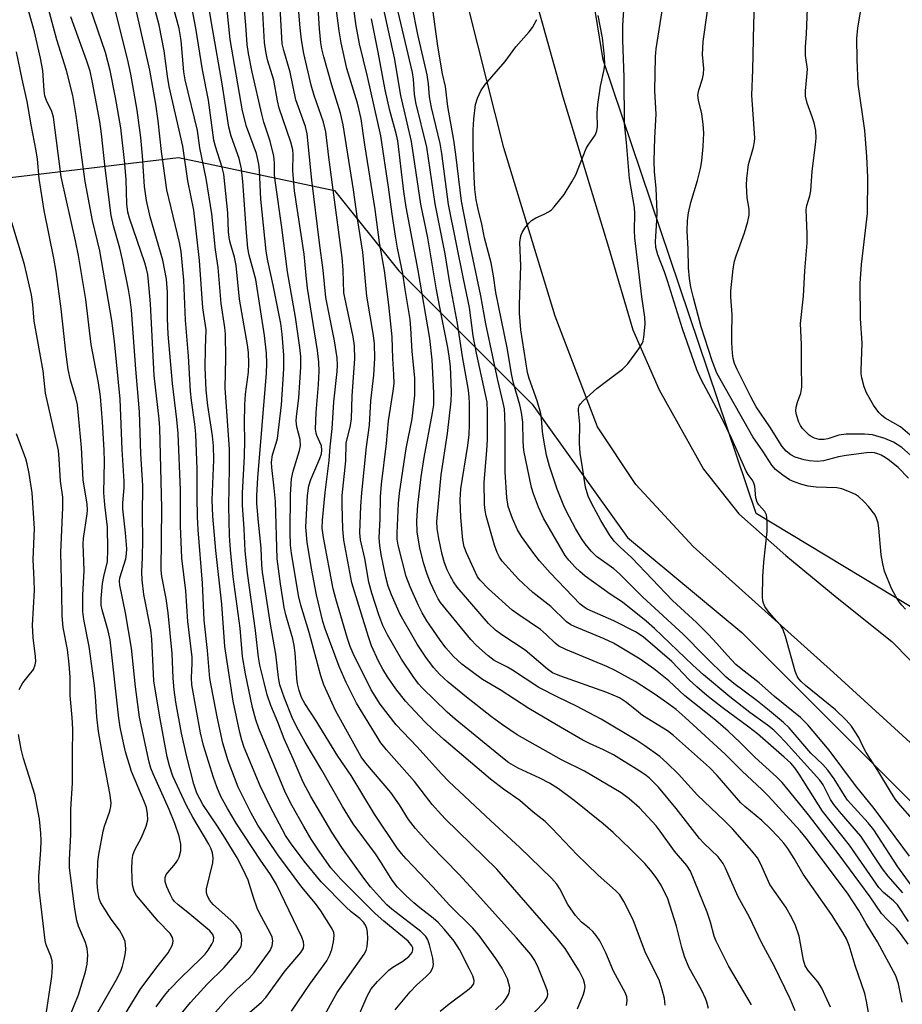
# Model space of a CAD drawing. Units: inches. Extents: x 1321760 to 1327760, y 497448 to 501448.
# Drawn here: x 1323216 to 1323409, y 498588 to 498804 of the extents above; entities that cross this region are included whole.
import ezdxf

# ---------------------------------------------------------------- set-up
doc = ezdxf.new("R2010")
doc.units = ezdxf.units.IN
doc.header["$MEASUREMENT"] = 0
for name, color, linetype in [('NTRL-Trees', 3, 'Continuous'), ('TRANS-Road', 130, 'Continuous'), ('Undefined', 1, 'Continuous')]:
    doc.layers.add(name, color=color, linetype=linetype)

msp = doc.modelspace()

# ---------------------------------------------------------------- linework, layer by layer
at = {"layer": 'NTRL-Trees'}
for points in [[(1323484.82, 498812.19), (1323450.09, 498690.61), (1323430.24, 498663.32), (1323376.89, 498695.57), (1323343.39, 498794.82), (1323329.75, 498879.19)], [(1323065.27, 498757.53), (1323119.58, 498731.97), (1323188.47, 498750.55), (1323210.62, 498768.71), (1323250.55, 498773.5), (1323284.67, 498766.27), (1323298.74, 498748.69), (1323327.9, 498719.52), (1323348.74, 498690.36), (1323373.74, 498669.52), (1323402.9, 498640.36), (1323427.9, 498615.36), (1323419.57, 498561.19), (1323411.24, 498532.02), (1323377.9, 498523.69), (1323348.74, 498523.69), (1323311.24, 498515.36), (1323286.24, 498465.36), (1323286.24, 498440.36), (1323373.74, 498382.02), (1323398.74, 498361.19), (1323427.9, 498319.52), (1323461.24, 498290.36), (1323507.07, 498257.02)]]:
    msp.add_lwpolyline(points, dxfattribs=at)
at = {"layer": 'TRANS-Road'}
for points in [[(1323324.28, 498823.88, 0), (1323334.61, 498786.74, 0), (1323344.6, 498753.89, 0), (1323349.91, 498735.75, 0), (1323355.63, 498722.68, 0), (1323365.33, 498705.3, 0), (1323373.11, 498695.5, 0), (1323383.35, 498686.42, 0), (1323394.56, 498677.14, 0), (1323406.52, 498667.56, 0), (1323438.44, 498635.07, 0)], [(1323430.56, 498627.14, 0), (1323393.79, 498660.8, 0), (1323363.08, 498688.36, 0), (1323350.57, 498701.93, 0), (1323342.14, 498714.56, 0), (1323332.94, 498738.75, 0), (1323321.67, 498775.62, 0), (1323312.24, 498813.23, 0)]]:
    msp.add_polyline3d(points, dxfattribs=at)
at = {"layer": 'Undefined'}
for points, elevation in [([(1323357, 498588.04), (1323356.83, 498589.47), (1323356.34, 498591.39), (1323355.65, 498593.54), (1323352.66, 498599.43), (1323349.96, 498606.67), (1323347.95, 498610.66), (1323347.04, 498612.13), (1323346.11, 498613.12), (1323342.33, 498616.43), (1323339.81, 498618.87), (1323337.74, 498620.93), (1323332.21, 498626.72), (1323330.73, 498628.16), (1323328.12, 498630.21), (1323325.18, 498632.82), (1323321.61, 498635.25), (1323318.76, 498637.47), (1323308.59, 498646.13), (1323306.09, 498648.39), (1323304.43, 498650.03), (1323300.18, 498654.53), (1323298.08, 498657.2), (1323296.24, 498659.85), (1323295.2, 498661.5), (1323294.26, 498663.27), (1323292.76, 498666.65), (1323292.08, 498668.58), (1323288.44, 498680.4), (1323286.73, 498689.79), (1323286.45, 498692.15), (1323286.31, 498697.47), (1323286.36, 498699.52), (1323287.13, 498707.13), (1323287.19, 498710.97), (1323288.16, 498714.88), (1323288.35, 498716.27), (1323288.49, 498721.35), (1323289.13, 498729.46), (1323289.01, 498732.28), (1323288.71, 498734.25), (1323286.68, 498743.86), (1323286.58, 498748.83), (1323286.36, 498751.63), (1323283.4, 498773.55), (1323282.74, 498779.1), (1323282.25, 498781.21), (1323280.23, 498787.06), (1323279.59, 498789.3), (1323277.95, 498796.25), (1323277.41, 498799.23), (1323277.12, 498801.83), (1323275.91, 498816.69)], 216), ([(1323409.53, 498674.68), (1323408.74, 498675.51), (1323408.17, 498676.25), (1323407.43, 498677.44), (1323406.5, 498679.17), (1323404.96, 498682.94), (1323404.54, 498684.59), (1323404.2, 498686.55), (1323403.71, 498692.38), (1323403.53, 498693.5), (1323403.19, 498694.59), (1323402.83, 498695.36), (1323401.47, 498697.15), (1323400.51, 498698.17), (1323399.28, 498699.28), (1323398.58, 498699.75), (1323397.26, 498700.35), (1323395.61, 498700.95), (1323394.5, 498701.21), (1323389.99, 498701.36), (1323388.23, 498701.58), (1323386.84, 498701.91), (1323385.21, 498702.5), (1323384.17, 498702.97), (1323382.72, 498703.95), (1323381.11, 498705.23), (1323380.3, 498706.13), (1323378.36, 498709.22), (1323376.11, 498712.39), (1323368.3, 498726.27), (1323367.26, 498728.96), (1323364.84, 498736.4), (1323363.15, 498742.78), (1323362.62, 498745.08), (1323362.27, 498747), (1323362.05, 498749.34), (1323361.98, 498753.47), (1323361.78, 498757.39), (1323361.89, 498759.7), (1323362.09, 498761.41), (1323362.61, 498763.67), (1323364.04, 498768.48), (1323364.7, 498771.05), (1323364.98, 498772.75), (1323365.3, 498775.89), (1323365.4, 498778.81), (1323365.27, 498780.81), (1323364.98, 498783.04), (1323364.23, 498786.05), (1323364.12, 498787.12), (1323364.31, 498788.22), (1323365.14, 498790.72), (1323365.38, 498791.76), (1323365.4, 498792.99), (1323365.16, 498796.03), (1323365.25, 498798.9), (1323367.78, 498816.55)], 242), ([(1323281.89, 498584.71), (1323285.22, 498590.77), (1323291.18, 498599.19), (1323291.56, 498599.98), (1323291.8, 498600.81), (1323291.93, 498602.52), (1323291.88, 498603.95), (1323291.73, 498604.78), (1323291.43, 498605.51), (1323291, 498606.16), (1323290.2, 498606.95), (1323288.31, 498608.46), (1323287.13, 498609.51), (1323281.75, 498614.99), (1323278.03, 498619.52), (1323275.02, 498623.51), (1323273.97, 498625.1), (1323270.57, 498631.46), (1323268.39, 498635.98), (1323264.89, 498644.39), (1323264.37, 498645.96), (1323263.97, 498647.67), (1323262.52, 498654.55), (1323260.71, 498666.52), (1323260.02, 498675.77), (1323258.73, 498687.5), (1323258.03, 498695.01), (1323257.92, 498698.57), (1323258.24, 498707.36), (1323258.22, 498710.36), (1323257.97, 498712.6), (1323256.95, 498719.21), (1323256.58, 498722.58), (1323256.37, 498727.5), (1323256.42, 498731.77), (1323256.58, 498735.79), (1323255.87, 498740.61), (1323255.16, 498750.96), (1323253.93, 498761.93), (1323252.61, 498768.35), (1323251.5, 498775.97), (1323248.53, 498789.02), (1323248.15, 498791.28), (1323247.41, 498796.85), (1323246.29, 498802.43), (1323243.14, 498814.53)], 200), ([(1323410.39, 498620.62), (1323402.67, 498631.05), (1323398.6, 498636.05), (1323392.83, 498643.79), (1323388.2, 498649.35), (1323386.54, 498650.96), (1323380.87, 498655.52), (1323377.51, 498658.57), (1323373.62, 498661.57), (1323372.45, 498662.57), (1323370.6, 498664.5), (1323368.3, 498667.16), (1323366.47, 498669.1), (1323363.79, 498671.77), (1323358.57, 498676.57), (1323349.65, 498685.92), (1323347.12, 498688.2), (1323345.81, 498689.57), (1323344.83, 498690.91), (1323342.94, 498694.04), (1323340.89, 498697.82), (1323340.14, 498699.38), (1323339.55, 498701.32), (1323338.93, 498705.68), (1323338.38, 498708.78), (1323338.21, 498710.99), (1323338.3, 498715.1), (1323338, 498718.04), (1323338.02, 498718.58), (1323338.19, 498719.17), (1323338.47, 498719.62), (1323339.04, 498720.23), (1323342.06, 498722.91), (1323344.12, 498724.57), (1323347.64, 498727.14), (1323348.26, 498727.72), (1323348.82, 498728.37), (1323351.22, 498731.61), (1323351.97, 498732.81), (1323352.16, 498733.32), (1323352.33, 498734.14), (1323352.57, 498736.99), (1323352.49, 498738.55), (1323351.88, 498743.03), (1323350.37, 498755.94), (1323350.27, 498757.5), (1323350.31, 498761.19), (1323350.24, 498762.54), (1323349.16, 498768.86), (1323348.55, 498776.79), (1323348.11, 498780.91), (1323348, 498791.05), (1323347.69, 498799.17), (1323347.74, 498802.37), (1323348.48, 498813.76)], 238), ([(1323408.83, 498588.69), (1323408, 498592.64), (1323407.42, 498594.46), (1323403.4, 498601.85), (1323400.92, 498605.89), (1323399.31, 498608.71), (1323396.83, 498612.52), (1323387.83, 498624.53), (1323386.46, 498626.16), (1323379.56, 498633.77), (1323378.19, 498635.14), (1323373.75, 498639.28), (1323370.1, 498642.96), (1323361.36, 498650.95), (1323359.35, 498652.68), (1323357.78, 498653.88), (1323354.78, 498655.97), (1323350.42, 498658.8), (1323346.07, 498661.2), (1323344.22, 498662.11), (1323335.28, 498665.81), (1323333.73, 498666.56), (1323332.89, 498667.18), (1323330.94, 498669.14), (1323329.7, 498670.19), (1323324.73, 498673.57), (1323323.55, 498674.45), (1323318.34, 498679.12), (1323316.49, 498681.03), (1323315.97, 498681.75), (1323315.47, 498682.65), (1323313.51, 498686.99), (1323313.04, 498688.31), (1323312.73, 498689.86), (1323312.31, 498694.69), (1323312.11, 498698.61), (1323312.29, 498701.02), (1323313.8, 498710.45), (1323314.08, 498712.86), (1323314.18, 498715.05), (1323314.2, 498719.73), (1323314.14, 498721.05), (1323313.95, 498722.55), (1323312.67, 498729.95), (1323311.56, 498737.18), (1323309.82, 498746.5), (1323308.86, 498752.4), (1323306.64, 498763.32), (1323304.86, 498775.78), (1323302.43, 498785.51), (1323302.17, 498787.35), (1323301.97, 498790.65), (1323301.74, 498792.07), (1323297.28, 498810.94)], 228), ([(1323245.69, 498587.63), (1323247.46, 498590.14), (1323248.6, 498591.46), (1323251.05, 498594.01), (1323255.46, 498598.21), (1323256.4, 498599.19), (1323257.05, 498600.05), (1323257.83, 498601.33), (1323258.19, 498602.11), (1323258.31, 498602.83), (1323258.09, 498603.47), (1323257.4, 498604.24), (1323252.56, 498608.3), (1323250.49, 498609.93), (1323249.71, 498610.68), (1323249.27, 498611.28), (1323248.72, 498612.3), (1323248.02, 498613.92), (1323247.66, 498615.01), (1323247.63, 498615.95), (1323247.88, 498616.61), (1323249.92, 498619.02), (1323250.36, 498619.66), (1323250.73, 498620.4), (1323251.07, 498621.77), (1323251.04, 498623.25), (1323250.71, 498625), (1323249.75, 498627.78), (1323248.5, 498630.84), (1323244.98, 498638.63), (1323244.51, 498639.9), (1323244.16, 498641.15), (1323242.03, 498651.04), (1323241.15, 498657.66), (1323240.27, 498666.09), (1323238.97, 498673.89), (1323237.69, 498679.92), (1323237.64, 498680.76), (1323237.73, 498681.54), (1323239.05, 498685.68), (1323239.21, 498686.73), (1323239.24, 498687.86), (1323238.95, 498691.38), (1323238.35, 498696.6), (1323238.34, 498697.95), (1323238.66, 498701.21), (1323238.7, 498702.56), (1323238.24, 498709.6), (1323237.81, 498720.59), (1323236.58, 498733.23), (1323235.99, 498737.81), (1323233.38, 498753.09), (1323231.72, 498759.68), (1323230.13, 498768.24), (1323228.14, 498782.7), (1323227.42, 498787.03), (1323226.09, 498792.5), (1323223.96, 498799.2), (1323221.64, 498807.88)], 190), ([(1323297.94, 498586.95), (1323301.23, 498590.95), (1323302.57, 498592.36), (1323304.71, 498594.26), (1323305.66, 498595.26), (1323306.2, 498596.15), (1323306.31, 498596.93), (1323306.14, 498598.29), (1323305.46, 498601.18), (1323305.1, 498602.29), (1323304.67, 498603.03), (1323303.53, 498604.12), (1323297.18, 498608.98), (1323296.14, 498609.94), (1323294.5, 498611.69), (1323292.56, 498613.91), (1323291.06, 498615.82), (1323286.26, 498622.48), (1323284.07, 498625.83), (1323279.46, 498633.64), (1323277.8, 498636.8), (1323275.63, 498641.88), (1323273.63, 498646.29), (1323272.25, 498649.94), (1323270.75, 498653.58), (1323269.97, 498655.92), (1323269.27, 498658.6), (1323268.36, 498662.38), (1323268.04, 498664.15), (1323267.39, 498669.99), (1323265.63, 498682.56), (1323265.14, 498687.42), (1323264.94, 498692.27), (1323264.56, 498697.41), (1323264.55, 498700.02), (1323265, 498708.11), (1323265.03, 498711.54), (1323264.95, 498715.36), (1323265.08, 498719.38), (1323265.22, 498721.67), (1323265.86, 498726.49), (1323265.9, 498728.44), (1323265.82, 498730.82), (1323265.61, 498732.5), (1323263.91, 498742.5), (1323263.17, 498749.85), (1323262.76, 498751.69), (1323261.86, 498754.89), (1323261.63, 498756.01), (1323261.51, 498757.2), (1323261.33, 498761.37), (1323260.47, 498769.82), (1323260.12, 498771.27), (1323258.61, 498775.92), (1323258.27, 498777.26), (1323257.1, 498786), (1323255.81, 498792.69), (1323254.31, 498801.78), (1323253.19, 498807.88)], 204), ([(1323307.76, 498586.72), (1323309.72, 498588.33), (1323313.75, 498591.31), (1323314.63, 498592.05), (1323315.1, 498592.68), (1323315.21, 498593.37), (1323314.9, 498594.44), (1323314.12, 498596.06), (1323312, 498600.16), (1323310.81, 498602.01), (1323308.7, 498604.59), (1323307.31, 498606.06), (1323306.21, 498607.04), (1323303.33, 498609.27), (1323301.99, 498610.4), (1323300.26, 498611.98), (1323298.46, 498613.81), (1323297.29, 498615.34), (1323294.72, 498619.45), (1323293.6, 498621.11), (1323288.72, 498627.71), (1323286.38, 498631.47), (1323281.89, 498639.45), (1323278.27, 498645.52), (1323276.45, 498648.87), (1323275.42, 498650.97), (1323273.72, 498655.17), (1323272.74, 498658.08), (1323272.42, 498659.72), (1323271.82, 498664.79), (1323270.68, 498671.34), (1323268.93, 498682.78), (1323268.78, 498684.38), (1323268.63, 498688.02), (1323268.04, 498693.67), (1323267.7, 498697.81), (1323267.7, 498699.56), (1323267.88, 498703.36), (1323269.82, 498726.32), (1323269.89, 498728.38), (1323269.81, 498730.69), (1323269.38, 498734.57), (1323267.47, 498746.76), (1323266.01, 498752.14), (1323265.72, 498753.61), (1323265.41, 498757.06), (1323264.64, 498768.22), (1323264.33, 498771.02), (1323263.82, 498773.26), (1323262.03, 498778.17), (1323261.52, 498780.09), (1323260.09, 498789.64), (1323257.97, 498801.71), (1323256.91, 498808.29)], 206), ([(1323324.25, 498582.2), (1323330.59, 498588.74), (1323331.2, 498589.65), (1323331.33, 498590.31), (1323331.21, 498591.09), (1323330.96, 498591.89), (1323329.23, 498596.23), (1323328.49, 498597.76), (1323327.62, 498599.08), (1323324.49, 498602.71), (1323315.2, 498613), (1323311.83, 498616.64), (1323305.64, 498623.01), (1323302.37, 498626.63), (1323300.85, 498628.65), (1323298.88, 498631.83), (1323296.97, 498634.57), (1323291.49, 498640.99), (1323290.48, 498642.32), (1323284.87, 498652.45), (1323282.34, 498658.13), (1323281.68, 498660.1), (1323279.15, 498669.53), (1323277.29, 498675.55), (1323276.82, 498677.63), (1323275.25, 498686.9), (1323275.06, 498688.68), (1323274.98, 498691.53), (1323275.07, 498699.76), (1323275.27, 498703.17), (1323275.62, 498704.86), (1323277.01, 498709.36), (1323277.21, 498710.47), (1323277.14, 498711.78), (1323276.42, 498714.57), (1323276.28, 498715.9), (1323276.32, 498716.77), (1323276.83, 498720.87), (1323277.27, 498727.6), (1323277.29, 498729.95), (1323277.09, 498731.9), (1323276.14, 498738.55), (1323274.35, 498748.46), (1323273.14, 498758.17), (1323271.73, 498767.92), (1323271.56, 498769.61), (1323271.54, 498772.34), (1323271.43, 498773.77), (1323270.62, 498777.09), (1323269.22, 498781.25), (1323268.75, 498782.95), (1323266.65, 498792.15), (1323265.86, 498796.25), (1323265.6, 498798.22), (1323265.3, 498802.45), (1323264.68, 498809.11)], 210), ([(1323337.79, 498587.24), (1323339.03, 498590.18), (1323339.36, 498591.14), (1323339.46, 498592.07), (1323339.34, 498592.85), (1323339.09, 498593.61), (1323338.2, 498595.49), (1323335.1, 498600.39), (1323333.37, 498602.62), (1323320.14, 498617.74), (1323308.88, 498628.81), (1323307.31, 498630.46), (1323306.05, 498631.94), (1323302.16, 498636.94), (1323296, 498643.89), (1323294.76, 498645.41), (1323289.46, 498654.1), (1323287.19, 498658.61), (1323285.66, 498662.14), (1323282.65, 498670.32), (1323282.12, 498671.94), (1323280.75, 498677.82), (1323279.65, 498683.59), (1323278.65, 498689.32), (1323278.41, 498692.57), (1323278.79, 498699.51), (1323279.03, 498701.62), (1323279.47, 498703.05), (1323281.49, 498707.63), (1323281.79, 498708.68), (1323281.92, 498709.48), (1323281.83, 498710.39), (1323280.78, 498712.63), (1323280.62, 498713.18), (1323280.52, 498714.01), (1323280.65, 498717.71), (1323281.18, 498723.81), (1323281.28, 498726.72), (1323281.21, 498728.73), (1323280.96, 498731.29), (1323278.78, 498744.88), (1323278.44, 498747.67), (1323278, 498752.34), (1323275.91, 498766.21), (1323275.56, 498770.64), (1323275.62, 498774.13), (1323275.53, 498775.17), (1323275.08, 498776.81), (1323272.57, 498784.26), (1323272.19, 498785.89), (1323271.42, 498790.44), (1323270.03, 498794.82), (1323269.61, 498796.7), (1323269.39, 498798.64), (1323268.8, 498809.19)], 212), ([(1323366.42, 498587.26), (1323366.09, 498588.64), (1323365.82, 498589.44), (1323365, 498591.2), (1323362.15, 498596.33), (1323361.19, 498598.63), (1323360.59, 498600.61), (1323359.45, 498605.29), (1323357.55, 498611.25), (1323356.08, 498614.26), (1323355.14, 498615.73), (1323354.12, 498617.11), (1323352.5, 498618.98), (1323349.42, 498622.17), (1323345.61, 498625.78), (1323343.43, 498627.71), (1323337.04, 498632.82), (1323333.68, 498635.31), (1323331.68, 498636.58), (1323329.58, 498637.65), (1323324.8, 498639.87), (1323322.77, 498641.06), (1323321.39, 498642.12), (1323311.03, 498650.62), (1323309.33, 498652.12), (1323303.81, 498657.46), (1323303.02, 498658.35), (1323301.86, 498659.91), (1323299.34, 498663.75), (1323296.25, 498669.07), (1323295.24, 498671.09), (1323294.38, 498673.44), (1323292.85, 498678.18), (1323292.17, 498680.56), (1323291.27, 498685.72), (1323290.38, 498689.86), (1323290.22, 498691.34), (1323290.43, 498697.2), (1323290.61, 498700.09), (1323291.68, 498710.16), (1323292.33, 498714.93), (1323292.58, 498720.26), (1323293.27, 498725.89), (1323293.48, 498729.55), (1323293.44, 498732.69), (1323293.2, 498734.55), (1323291.73, 498743.11), (1323290.88, 498752.75), (1323289.7, 498760.06), (1323288.83, 498766.42), (1323286.57, 498780.63), (1323285.98, 498783.2), (1323284.07, 498789.31), (1323282.33, 498795.53), (1323281.89, 498797.24), (1323281.65, 498798.56), (1323281.39, 498801.61), (1323280.95, 498808.62)], 218), ([(1323410.16, 498703.31), (1323407.9, 498705.65), (1323406.06, 498707.17), (1323405.1, 498707.83), (1323404.18, 498708.35), (1323403.46, 498708.66), (1323402.77, 498708.84), (1323402.06, 498708.91), (1323400.99, 498708.88), (1323396.57, 498708.31), (1323394.91, 498708.01), (1323391.57, 498707.14), (1323390.18, 498707), (1323388.51, 498707.08), (1323387.37, 498707.3), (1323385.41, 498707.9), (1323384.43, 498708.4), (1323383.43, 498709.21), (1323382.58, 498710.26), (1323379.85, 498714.52), (1323376.89, 498718.93), (1323375.69, 498721.14), (1323372.74, 498727.12), (1323372.16, 498728.44), (1323371.85, 498729.52), (1323371.7, 498730.69), (1323371.57, 498733.04), (1323371.54, 498734.8), (1323371.65, 498739.15), (1323371.3, 498742.92), (1323371.32, 498744.34), (1323371.85, 498749.09), (1323372.13, 498750.78), (1323372.5, 498752), (1323374.3, 498757), (1323375.05, 498759.46), (1323375.33, 498760.84), (1323375.34, 498762.19), (1323374.94, 498764.64), (1323374.8, 498766.04), (1323374.75, 498767.45), (1323374.81, 498768.89), (1323375.17, 498771.97), (1323376.27, 498775.75), (1323376.5, 498776.88), (1323376.57, 498777.72), (1323375.93, 498787.1), (1323376.14, 498792.65), (1323376.35, 498802.63), (1323376.6, 498809.06)], 244), ([(1323410.65, 498708.32), (1323408.76, 498710), (1323406.87, 498711.19), (1323405.02, 498712.03), (1323402.29, 498712.81), (1323400.58, 498712.95), (1323396.52, 498712.94), (1323394.95, 498712.7), (1323392.52, 498711.92), (1323391.71, 498711.75), (1323390.64, 498711.78), (1323389.61, 498712.07), (1323388.89, 498712.41), (1323388.43, 498712.74), (1323387.03, 498714.19), (1323386.55, 498714.88), (1323386.18, 498715.6), (1323385.66, 498717.16), (1323385.55, 498717.99), (1323385.61, 498718.83), (1323385.93, 498719.95), (1323386.67, 498721.9), (1323386.85, 498723.2), (1323386.76, 498728.08), (1323386.81, 498732.55), (1323386.6, 498737.17), (1323387.25, 498743.16), (1323387.55, 498748.68), (1323387.99, 498754.8), (1323388.01, 498756.81), (1323387.83, 498762.11), (1323387.95, 498763), (1323388.58, 498765.1), (1323388.8, 498766.22), (1323389.14, 498770.48), (1323389.87, 498776.28), (1323389.98, 498777.72), (1323389.92, 498779.4), (1323389.59, 498781.05), (1323389.15, 498782.41), (1323387.99, 498785.4), (1323387.64, 498786.91), (1323387.63, 498788.09), (1323387.98, 498791.14), (1323388.08, 498792.81), (1323387.67, 498795.79), (1323387.63, 498797.72), (1323387.86, 498800.58), (1323388.19, 498808.03)], 246), ([(1323411.51, 498711.93), (1323408.4, 498714.52), (1323405.1, 498716.45), (1323404.26, 498717.1), (1323403.69, 498717.67), (1323402.53, 498719.27), (1323401, 498721.96), (1323400.51, 498723.31), (1323400, 498725.27), (1323399.86, 498726.12), (1323399.83, 498726.93), (1323400.08, 498732.85), (1323399.68, 498738.29), (1323399.63, 498745.93), (1323399.88, 498750.04), (1323401.19, 498761.24), (1323401.26, 498769.16), (1323401.04, 498773.73), (1323400.62, 498779.4), (1323399.21, 498789.56), (1323398.96, 498794.91), (1323398.9, 498799.51), (1323399.1, 498801.86), (1323400.16, 498807.82)], 248), ([(1323237.32, 498583.55), (1323242.32, 498591.64), (1323245.86, 498596.39), (1323248.31, 498599.47), (1323249.13, 498601.03), (1323249.31, 498601.57), (1323249.37, 498602.1), (1323249.23, 498602.8), (1323248.69, 498603.66), (1323246.1, 498606.36), (1323241.35, 498612.03), (1323240.83, 498612.96), (1323240.51, 498614.32), (1323240.39, 498615.79), (1323240.36, 498617.87), (1323240.44, 498619.64), (1323240.59, 498620.81), (1323241, 498622.01), (1323242.49, 498624.72), (1323243.49, 498627.16), (1323243.81, 498628.54), (1323243.77, 498629.9), (1323243.52, 498631.26), (1323243.07, 498632.6), (1323240.26, 498639.12), (1323238.99, 498643.42), (1323238.49, 498645.42), (1323237.79, 498648.83), (1323237.5, 498650.78), (1323235.6, 498667.98), (1323235.19, 498669.94), (1323233.89, 498674.48), (1323233.67, 498675.56), (1323233.64, 498677.02), (1323233.96, 498680.3), (1323234.19, 498681.78), (1323234.99, 498685.08), (1323235.1, 498687.72), (1323235.01, 498692.63), (1323234.41, 498697.52), (1323234.25, 498700.14), (1323234.37, 498706.98), (1323234.3, 498709.46), (1323233.94, 498715.64), (1323233.48, 498721.2), (1323233.08, 498724.17), (1323231.43, 498732.59), (1323230.25, 498742.41), (1323228.66, 498752.07), (1323228.02, 498755.25), (1323224.89, 498769.26), (1323223.19, 498782.3), (1323222.86, 498783.54), (1323221.68, 498785.99), (1323221.34, 498786.99), (1323221.18, 498788.14), (1323220.85, 498792.53), (1323220.37, 498795.24), (1323219.07, 498800.98), (1323217.22, 498807.45)], 188), ([(1323258.63, 498586.47), (1323261.46, 498589.7), (1323263.3, 498591.48), (1323265.98, 498593.88), (1323267.08, 498595.12), (1323270.59, 498600), (1323271.04, 498601.02), (1323271.16, 498602.07), (1323271.03, 498602.87), (1323270.7, 498603.68), (1323268.22, 498608.27), (1323267.77, 498609.23), (1323266.94, 498611.59), (1323265.75, 498615.34), (1323264.63, 498617.85), (1323263.36, 498620.22), (1323260.77, 498624.53), (1323259.06, 498627.2), (1323255.87, 498631.93), (1323254.54, 498634.43), (1323253.9, 498636.33), (1323252.3, 498642.61), (1323251.22, 498647.55), (1323250, 498654.33), (1323249.62, 498656.97), (1323249.36, 498659.53), (1323249.18, 498664.94), (1323248.27, 498673.85), (1323247.84, 498677), (1323246.94, 498681.81), (1323246.77, 498683.17), (1323246.93, 498696.78), (1323246.5, 498714.34), (1323246.35, 498716.22), (1323245.26, 498725.75), (1323244.43, 498741.48), (1323244.16, 498744.85), (1323243.81, 498747.9), (1323243.57, 498749.15), (1323243.2, 498750.47), (1323239.83, 498760.19), (1323239.47, 498761.49), (1323239.25, 498763.34), (1323239.1, 498768.62), (1323238.81, 498772.17), (1323237.92, 498780), (1323236.76, 498786.63), (1323235.61, 498792.5), (1323234.58, 498796.43), (1323231.26, 498806.25)], 194), ([(1323275.29, 498586.66), (1323279.25, 498592.6), (1323282.98, 498597.73), (1323283.67, 498599.03), (1323284.06, 498600.16), (1323284.46, 498601.85), (1323284.59, 498603.22), (1323284.5, 498603.92), (1323284.18, 498604.7), (1323281.7, 498608.67), (1323280.51, 498610.23), (1323277.5, 498613.81), (1323272.24, 498620.89), (1323267.93, 498627.4), (1323266.42, 498630), (1323263.59, 498635.72), (1323261.42, 498641.48), (1323260.26, 498645.31), (1323258.98, 498651.13), (1323257.41, 498659.49), (1323256.88, 498665.59), (1323256.17, 498672.28), (1323255.82, 498680.36), (1323254.88, 498691.99), (1323254.71, 498694.96), (1323254.6, 498699.11), (1323254.64, 498705.27), (1323254.33, 498712.96), (1323254.15, 498715.11), (1323253.37, 498720.33), (1323253.14, 498722.36), (1323252.75, 498730.02), (1323252.07, 498737.87), (1323251.73, 498746.68), (1323251.15, 498752.91), (1323250.75, 498754.92), (1323247.97, 498766.44), (1323246.82, 498774.83), (1323246.11, 498781.54), (1323245.59, 498785.18), (1323244.26, 498792.59), (1323241.21, 498806.06)], 198), ([(1323289.99, 498585.71), (1323291.78, 498589.95), (1323292.69, 498591.61), (1323294.03, 498593.17), (1323296.58, 498595.67), (1323297.42, 498596.29), (1323299.57, 498597.6), (1323300.93, 498598.69), (1323301.64, 498599.51), (1323301.81, 498600.14), (1323301.76, 498600.56), (1323301.57, 498600.99), (1323300.79, 498601.98), (1323295.45, 498606.38), (1323293.58, 498608.03), (1323286.03, 498615.61), (1323283.88, 498618.08), (1323282.44, 498619.99), (1323281.29, 498621.67), (1323279.59, 498624.32), (1323277.94, 498627.1), (1323275.39, 498631.61), (1323273.93, 498634.47), (1323268.12, 498648.54), (1323267.49, 498650.41), (1323266.74, 498653.14), (1323265.19, 498660.53), (1323264.57, 498664.32), (1323264, 498670.51), (1323262.53, 498681.76), (1323261.91, 498687.67), (1323261.73, 498690.74), (1323261.52, 498697.18), (1323261.72, 498705.63), (1323261.68, 498709.67), (1323261.3, 498715.89), (1323260.74, 498723.1), (1323260.91, 498729.6), (1323260.84, 498734.86), (1323260.71, 498736.32), (1323259.9, 498741.54), (1323259.19, 498749.38), (1323258.67, 498753.28), (1323257.84, 498761.16), (1323256.61, 498768.9), (1323255.24, 498775.57), (1323254.71, 498779.4), (1323251.98, 498790.48), (1323251.75, 498792.22), (1323251.13, 498799.09), (1323250.66, 498801.69), (1323249.39, 498806.56)], 202), ([(1323319.89, 498587), (1323321.59, 498588.66), (1323322.3, 498589.6), (1323322.72, 498590.36), (1323322.94, 498591.1), (1323322.97, 498591.84), (1323322.81, 498592.66), (1323322.46, 498593.75), (1323322.02, 498594.82), (1323321.35, 498596.08), (1323319.94, 498598.21), (1323316.32, 498603.23), (1323314.93, 498604.83), (1323309.83, 498609.92), (1323306.19, 498613.88), (1323300.3, 498620.04), (1323299.33, 498621.16), (1323298.47, 498622.32), (1323293.44, 498629.79), (1323288.34, 498638.28), (1323285.41, 498642.48), (1323280.65, 498650.25), (1323278.17, 498653.99), (1323277.46, 498655.35), (1323276.94, 498656.85), (1323276.59, 498658.3), (1323276.39, 498659.55), (1323276.04, 498665.11), (1323275.87, 498666.7), (1323275.54, 498668.13), (1323274.01, 498673.41), (1323273.64, 498675.05), (1323272.83, 498680.19), (1323272.14, 498685.7), (1323271.74, 498698.2), (1323271.47, 498701.14), (1323270.93, 498705.69), (1323270.88, 498706.82), (1323271.11, 498708.42), (1323271.93, 498710.95), (1323272.19, 498712.01), (1323273.09, 498719.35), (1323273.55, 498727.26), (1323273.56, 498730.2), (1323273.22, 498734.81), (1323272.92, 498737.17), (1323271.24, 498745.55), (1323270.07, 498750.9), (1323269.73, 498753), (1323268.56, 498764.4), (1323268.25, 498770.73), (1323268.11, 498772.04), (1323267.57, 498774.33), (1323265.42, 498780.27), (1323264.56, 498783.66), (1323261.84, 498799.33), (1323261.09, 498806.44)], 208), ([(1323348.53, 498587.95), (1323348.66, 498589.02), (1323348.58, 498589.82), (1323348.3, 498590.6), (1323345.71, 498595.42), (1323344.02, 498599.46), (1323342.66, 498602.05), (1323341.89, 498603.25), (1323341.19, 498604.13), (1323340.38, 498604.86), (1323338.66, 498606.14), (1323337.36, 498607.66), (1323335.71, 498610), (1323333.96, 498613.45), (1323333.29, 498614.48), (1323332.09, 498615.77), (1323325.15, 498622.58), (1323318.83, 498628.36), (1323309.64, 498636.96), (1323308.04, 498638.6), (1323302.64, 498644.59), (1323298.15, 498649.33), (1323294.66, 498653.9), (1323292.65, 498657.03), (1323288.74, 498664.94), (1323288.11, 498666.46), (1323287.53, 498668.26), (1323284.92, 498676.94), (1323284.34, 498679.13), (1323282.24, 498690.33), (1323281.99, 498692.37), (1323282.05, 498694.12), (1323282.59, 498700.16), (1323283.51, 498707.21), (1323283.7, 498710.21), (1323284.12, 498714.08), (1323284.55, 498720.05), (1323285.24, 498726.64), (1323285.32, 498728.05), (1323285.23, 498729.67), (1323284.65, 498733.35), (1323282.74, 498742.86), (1323282.22, 498748.81), (1323281.38, 498754.84), (1323279.68, 498768.52), (1323278.72, 498778.65), (1323278.31, 498780.28), (1323276.22, 498786.09), (1323274.95, 498792.15), (1323273.58, 498796.88), (1323273.25, 498798.35), (1323272.76, 498806.34)], 214), ([(1323375.83, 498588.07), (1323370.84, 498596.63), (1323368.1, 498602.02), (1323367.67, 498603.13), (1323366.88, 498606.15), (1323366.15, 498608.39), (1323362.52, 498617.31), (1323361.7, 498618.56), (1323359.04, 498621.67), (1323355.87, 498626.11), (1323354.97, 498627.25), (1323351.33, 498631.21), (1323349.11, 498633.14), (1323347.36, 498634.44), (1323339.35, 498639.22), (1323334.27, 498641.7), (1323324.64, 498647.18), (1323321.43, 498649.34), (1323319.02, 498651.11), (1323313.5, 498655.38), (1323309.54, 498658.65), (1323307.6, 498660.45), (1323306.36, 498661.82), (1323304.76, 498663.94), (1323302.73, 498666.98), (1323299.05, 498673.48), (1323297.14, 498677.79), (1323296.4, 498679.7), (1323295.87, 498681.67), (1323294.87, 498686.6), (1323294.56, 498688.62), (1323294.46, 498690.3), (1323294.67, 498694.42), (1323294.71, 498699.24), (1323294.92, 498702.04), (1323296.07, 498710.9), (1323296.5, 498715.9), (1323297.51, 498722.38), (1323297.68, 498724.06), (1323297.67, 498725.98), (1323297.41, 498729.54), (1323297.28, 498734.22), (1323296.55, 498741.23), (1323295.59, 498748.76), (1323294.53, 498754.89), (1323293.52, 498762.08), (1323291.3, 498776.25), (1323290.52, 498781.93), (1323289.71, 498785.41), (1323287.38, 498792.96), (1323286.09, 498798.6), (1323285.66, 498801.23), (1323285.12, 498805.67)], 220), ([(1323385.42, 498586.74), (1323384.29, 498589.39), (1323380.82, 498596.58), (1323378.02, 498601.69), (1323375.38, 498607.24), (1323372.95, 498611.73), (1323370.2, 498617.99), (1323369.69, 498619.01), (1323368.59, 498620.48), (1323365.41, 498623.46), (1323364.46, 498624.47), (1323359.39, 498631.06), (1323355.51, 498635.72), (1323353.5, 498637.77), (1323352.56, 498638.5), (1323351.3, 498639.31), (1323345.69, 498642.77), (1323343.5, 498643.89), (1323340.4, 498645.24), (1323338.94, 498645.97), (1323333.22, 498649.38), (1323327.13, 498652.9), (1323320.92, 498656.97), (1323317.03, 498659.29), (1323312.51, 498662.62), (1323310.7, 498664.31), (1323309.03, 498666.23), (1323307.64, 498668.07), (1323304.86, 498672.11), (1323303.82, 498673.89), (1323303.04, 498675.43), (1323301.21, 498679.56), (1323300.34, 498681.83), (1323298.58, 498688.69), (1323298.38, 498689.99), (1323298.35, 498691.34), (1323298.66, 498697.78), (1323298.87, 498700.02), (1323300.33, 498709.79), (1323301.64, 498716.32), (1323302.24, 498721.46), (1323302.23, 498725.28), (1323301.66, 498731), (1323301.37, 498736.13), (1323301.19, 498738.02), (1323300.11, 498744.57), (1323299.63, 498748.09), (1323298.43, 498753.68), (1323297.98, 498756.24), (1323297.24, 498761.11), (1323296.5, 498767.01), (1323294.82, 498778.2), (1323291.85, 498791.21), (1323290.13, 498798.32), (1323289.37, 498802.29), (1323288.86, 498806.04)], 222), ([(1323401.64, 498585.17), (1323400.98, 498588.86), (1323400.6, 498590.53), (1323398.54, 498596.68), (1323397.24, 498601.04), (1323396.65, 498602.53), (1323395.86, 498603.93), (1323393.33, 498607.87), (1323387.17, 498616.66), (1323385.19, 498620.09), (1323383.8, 498622.3), (1323382.93, 498623.44), (1323381.62, 498624.94), (1323380.01, 498626.61), (1323378.11, 498628.4), (1323374.39, 498631.48), (1323373.5, 498632.3), (1323368.38, 498638.27), (1323366.69, 498640.01), (1323358.77, 498646.99), (1323357.49, 498648.03), (1323352.05, 498651.42), (1323351.11, 498652.12), (1323348.52, 498654.27), (1323346.98, 498655.23), (1323344.19, 498656.43), (1323333.92, 498660.07), (1323332.37, 498660.76), (1323331.24, 498661.56), (1323326.33, 498665.71), (1323321.22, 498669.05), (1323319.86, 498670.05), (1323318.35, 498671.51), (1323311.51, 498679.45), (1323310.69, 498680.66), (1323309.97, 498681.96), (1323309.33, 498683.28), (1323308.7, 498684.83), (1323308.19, 498686.61), (1323307.46, 498690.13), (1323307.09, 498692.31), (1323307.01, 498693.82), (1323308.01, 498704.03), (1323309.38, 498713.07), (1323310.18, 498720.18), (1323310.24, 498722.1), (1323310.18, 498724.18), (1323310, 498727.76), (1323309.77, 498730.05), (1323309.46, 498731.92), (1323308.11, 498738.46), (1323306.97, 498744.54), (1323305.05, 498755.88), (1323303.52, 498763.26), (1323301.48, 498777.01), (1323299.19, 498787.04), (1323297.8, 498795.32), (1323295.43, 498805.9)], 226), ([(1323410.12, 498601.33), (1323408.44, 498603.67), (1323407.53, 498604.76), (1323405.65, 498606.58), (1323404.27, 498608.09), (1323401.82, 498611.73), (1323395.02, 498620.91), (1323388.3, 498629.64), (1323384.25, 498634.72), (1323382.55, 498636.73), (1323381.32, 498638), (1323376.69, 498642.2), (1323373.4, 498645.51), (1323370.78, 498647.94), (1323367.95, 498650.35), (1323361.3, 498655.71), (1323357.79, 498659), (1323354.5, 498661.6), (1323351.5, 498663.73), (1323345.66, 498667.2), (1323343.61, 498668.2), (1323337.14, 498670.84), (1323336.36, 498671.23), (1323335.42, 498671.89), (1323331.96, 498675.22), (1323328.05, 498678.33), (1323324.91, 498681.23), (1323321.34, 498685.17), (1323320.72, 498686.07), (1323320.22, 498687.05), (1323319.66, 498688.67), (1323317.86, 498695.07), (1323317.6, 498696.28), (1323317.47, 498697.56), (1323317.37, 498702.47), (1323317.98, 498709.35), (1323318.12, 498711.78), (1323318.12, 498717.93), (1323318.02, 498719.96), (1323315.69, 498730.64), (1323315.01, 498734.49), (1323314.18, 498740.7), (1323312.85, 498746.9), (1323309.6, 498763.22), (1323308.15, 498774.38), (1323307.8, 498776.58), (1323305.84, 498784.44), (1323305.44, 498786.74), (1323305.22, 498789.62), (1323304.96, 498791.54), (1323302.9, 498800.37), (1323301.66, 498806.69)], 230), ([(1323411.06, 498628.74), (1323408.34, 498631.76), (1323407.36, 498633.02), (1323406.45, 498634.38), (1323403.48, 498639.37), (1323400.96, 498643.3), (1323400.27, 498644.55), (1323399.31, 498646.6), (1323397.73, 498649.02), (1323396.54, 498650.34), (1323394.2, 498652.62), (1323387.66, 498657.95), (1323386.68, 498658.86), (1323386.22, 498659.42), (1323385.85, 498660.02), (1323385.43, 498661.1), (1323383.29, 498668.7), (1323382.71, 498670.33), (1323382.18, 498671.12), (1323380.72, 498672.73), (1323379.46, 498674.3), (1323378.8, 498675.22), (1323378.44, 498675.95), (1323378.31, 498676.5), (1323378.25, 498677.35), (1323378.31, 498681.77), (1323378.56, 498684.97), (1323379.28, 498691.68), (1323379.29, 498693.95), (1323379.11, 498695.3), (1323378.74, 498696.01), (1323377.46, 498697.49), (1323377.08, 498698.08), (1323376.83, 498699.02), (1323376.59, 498701.57), (1323376.3, 498702.46), (1323376.03, 498702.95), (1323375.13, 498704.12), (1323374.69, 498704.86), (1323371.58, 498711.94), (1323369.26, 498716.58), (1323364.86, 498724.88), (1323363.9, 498726.99), (1323360.75, 498735.99), (1323357.47, 498746.53), (1323356.81, 498748.47), (1323355.34, 498752.2), (1323354.93, 498753.77), (1323354.88, 498755.13), (1323355.18, 498759.67), (1323355.21, 498761.54), (1323354.97, 498766.73), (1323354.64, 498770.45), (1323354.6, 498772.65), (1323354.72, 498777.81), (1323355.01, 498782.97), (1323354.73, 498788.06), (1323354.86, 498795.48), (1323355.04, 498797.25), (1323356.52, 498806.94)], 240), ([(1323249.49, 498584.1), (1323253.2, 498588.56), (1323256.8, 498592.63), (1323260.52, 498596.24), (1323263.38, 498599.56), (1323263.89, 498600.26), (1323264.22, 498600.91), (1323264.35, 498601.39), (1323264.42, 498602.24), (1323264.35, 498603.09), (1323264.22, 498603.64), (1323263.85, 498604.39), (1323263.19, 498605.33), (1323262.02, 498606.62), (1323258.11, 498610.06), (1323257.38, 498610.91), (1323256.86, 498611.85), (1323256.65, 498612.61), (1323256.65, 498613.44), (1323258.08, 498619.12), (1323258.16, 498620.25), (1323257.98, 498621.35), (1323257.63, 498622.38), (1323257.19, 498623.27), (1323253.68, 498629.17), (1323252.27, 498631.69), (1323249.34, 498638.09), (1323248.6, 498640.34), (1323248.06, 498642.35), (1323246.41, 498651.47), (1323245.18, 498658.96), (1323244.7, 498668.1), (1323244.52, 498670.15), (1323242.95, 498677.9), (1323242.62, 498681.04), (1323242.56, 498682.74), (1323242.71, 498686.07), (1323242.78, 498689.84), (1323242.7, 498695.22), (1323242.75, 498701.72), (1323242.32, 498708.62), (1323242.02, 498717.82), (1323241.21, 498727.2), (1323240.26, 498740.1), (1323239.99, 498742.39), (1323239.62, 498744.6), (1323238.28, 498751.09), (1323237.71, 498753.64), (1323236.35, 498758.53), (1323235.83, 498760.81), (1323234.52, 498771.22), (1323233.7, 498778.67), (1323233.31, 498781.33), (1323231.74, 498789.86), (1323231.2, 498792.34), (1323230.5, 498794.58), (1323226.98, 498804.28)], 192), ([(1323266.08, 498586.41), (1323268.67, 498588.67), (1323269.67, 498589.72), (1323273.85, 498595.49), (1323277.28, 498599.53), (1323277.85, 498600.5), (1323277.98, 498601.14), (1323277.88, 498601.88), (1323277.49, 498602.91), (1323272, 498614.38), (1323270.66, 498616.6), (1323268.46, 498619.76), (1323263.15, 498627.84), (1323261.23, 498631.04), (1323259.84, 498633.63), (1323258.91, 498635.76), (1323258.17, 498637.85), (1323256.03, 498644.83), (1323255.36, 498647.58), (1323253.47, 498658.07), (1323253.4, 498659.71), (1323253.56, 498662.78), (1323253.55, 498664.17), (1323252.57, 498671.94), (1323252.16, 498678.66), (1323251.25, 498685.79), (1323250.99, 498692.9), (1323250.99, 498700.69), (1323250.45, 498713.06), (1323250.2, 498716.18), (1323249.22, 498724.02), (1323248.31, 498734.86), (1323248.15, 498738.23), (1323248.17, 498744.02), (1323247.91, 498746.85), (1323247.12, 498751.05), (1323244.33, 498760.52), (1323243.54, 498764.07), (1323243.11, 498767.14), (1323242.69, 498773.84), (1323242.34, 498777.83), (1323241.54, 498783.85), (1323240.14, 498791.74), (1323239.39, 498795.1), (1323236.76, 498805.5)], 196), ([(1323393.12, 498587.55), (1323391.24, 498591.74), (1323390.38, 498593.13), (1323388.22, 498595.57), (1323387.61, 498596.6), (1323387.24, 498597.87), (1323386.28, 498603.08), (1323385.5, 498605.42), (1323384.76, 498606.97), (1323383.34, 498609.48), (1323380.85, 498612.95), (1323379.89, 498614.43), (1323377.85, 498618.99), (1323377.15, 498620.26), (1323375.94, 498621.81), (1323371.72, 498626.59), (1323369.91, 498628.44), (1323364.03, 498633.97), (1323359.87, 498638.54), (1323357.33, 498641.04), (1323355.78, 498642.4), (1323352.49, 498644.78), (1323350.8, 498645.91), (1323342.95, 498650.61), (1323337.57, 498653.46), (1323333.5, 498655.4), (1323329.33, 498657.53), (1323323.58, 498661.33), (1323322.46, 498661.98), (1323319.58, 498663.46), (1323318.24, 498664.41), (1323315.69, 498666.73), (1323314.45, 498668.02), (1323307.83, 498676.12), (1323307.32, 498676.89), (1323306.65, 498678.22), (1323305.68, 498680.4), (1323304.95, 498682.33), (1323304.14, 498684.81), (1323303.31, 498688.1), (1323302.76, 498691.49), (1323302.67, 498693.95), (1323302.91, 498697.38), (1323303.59, 498703.59), (1323304.26, 498707.87), (1323306.12, 498717.58), (1323306.37, 498719.4), (1323306.37, 498721.96), (1323305.99, 498729.18), (1323305.53, 498733.89), (1323302.94, 498748.73), (1323300.34, 498762.59), (1323299.83, 498766.03), (1323298.51, 498777.11), (1323298.22, 498778.42), (1323296.74, 498783.8), (1323295.72, 498788.26), (1323294.24, 498796.54), (1323292.72, 498803.85)], 224), ([(1323410.21, 498606.32), (1323407.75, 498609.99), (1323406.91, 498610.82), (1323404.69, 498612.67), (1323403.73, 498613.75), (1323397.28, 498623.01), (1323391.41, 498630.46), (1323386.29, 498638.58), (1323385.32, 498639.96), (1323384.42, 498640.94), (1323383.01, 498642.27), (1323377.17, 498647.35), (1323375.27, 498648.84), (1323369.43, 498653.12), (1323366.12, 498655.76), (1323363.91, 498657.64), (1323362.2, 498659.2), (1323358.41, 498663.17), (1323352.13, 498668.63), (1323350.48, 498669.68), (1323345.73, 498672.09), (1323339.89, 498674.69), (1323339.23, 498675.07), (1323338.39, 498675.73), (1323331.85, 498682.57), (1323329.51, 498685.21), (1323328.24, 498686.81), (1323325.55, 498690.58), (1323324.66, 498691.98), (1323323.59, 498694.5), (1323322.66, 498697.15), (1323322.32, 498699.1), (1323321.95, 498704.66), (1323322, 498714.37), (1323321.94, 498717.05), (1323321.83, 498718.46), (1323321.58, 498719.8), (1323320.35, 498724.77), (1323317.74, 498737.08), (1323316.69, 498743.23), (1323314.2, 498754.99), (1323312.47, 498763.93), (1323311.21, 498774.12), (1323310.75, 498777.26), (1323309.42, 498784.64), (1323308.9, 498789.04), (1323308.3, 498791.78), (1323307.24, 498797.88), (1323306.27, 498805.36)], 232), ([(1323408.96, 498612.61), (1323405.75, 498616.24), (1323404.53, 498617.83), (1323399.77, 498624.95), (1323395.08, 498630.38), (1323393.85, 498631.89), (1323393.14, 498633.04), (1323391.5, 498636.24), (1323390.81, 498637.25), (1323383.3, 498645.56), (1323381.77, 498647.17), (1323380.73, 498648.15), (1323379.38, 498649.26), (1323375.52, 498652.07), (1323371.12, 498655.45), (1323365.33, 498660.26), (1323363, 498662.37), (1323354.61, 498670.44), (1323352.84, 498672), (1323347.62, 498676.17), (1323344.96, 498677.91), (1323339.47, 498681.88), (1323338.28, 498682.87), (1323337.26, 498683.86), (1323335.88, 498685.36), (1323335.14, 498686.37), (1323330.34, 498694.56), (1323329.29, 498696.94), (1323328.17, 498699.88), (1323327.72, 498701.27), (1323326.09, 498709.35), (1323325.95, 498711.37), (1323325.84, 498715.57), (1323325.54, 498717.71), (1323325.18, 498719.34), (1323323.83, 498724.13), (1323323.45, 498725.76), (1323322.39, 498731.83), (1323319.91, 498743.95), (1323319.4, 498747.61), (1323318.89, 498750.45), (1323317.49, 498755.9), (1323316.9, 498758.89), (1323316.08, 498762.19), (1323315.66, 498764.24), (1323315.38, 498766.57), (1323315.19, 498769.22), (1323314.97, 498775.77), (1323314.97, 498779.52), (1323315.1, 498781.84), (1323315.5, 498785.09), (1323315.91, 498786.48), (1323316.64, 498788.04), (1323317.64, 498789.45), (1323321.98, 498794.5), (1323324.3, 498797.71), (1323327.24, 498801.01), (1323327.95, 498801.9), (1323328.92, 498803.67)], 234), ([(1323412.52, 498611.83), (1323407.87, 498618.28), (1323402.64, 498626.38), (1323401.39, 498627.94), (1323396.87, 498632.89), (1323396.18, 498633.88), (1323393.9, 498637.56), (1323392.57, 498639.43), (1323391.45, 498640.7), (1323388.86, 498643.17), (1323384.1, 498648.7), (1323382.84, 498649.88), (1323379.36, 498652.81), (1323376.81, 498654.85), (1323371.98, 498658.42), (1323370.34, 498659.81), (1323365.72, 498664.33), (1323360.92, 498669.21), (1323352.06, 498677.31), (1323346.97, 498682.42), (1323345.73, 498683.46), (1323341.93, 498686.19), (1323340.76, 498687.32), (1323339.47, 498688.92), (1323338.66, 498690.1), (1323337.36, 498692.32), (1323336.03, 498694.76), (1323334.96, 498696.9), (1323333.39, 498700.94), (1323331.67, 498705.96), (1323331, 498708.35), (1323330.41, 498711.6), (1323330.14, 498713.51), (1323329.94, 498716.39), (1323329.75, 498717.48), (1323328.96, 498720.26), (1323327.21, 498725.11), (1323326.88, 498726.47), (1323326.47, 498728.79), (1323325.38, 498735.75), (1323325.14, 498739.41), (1323325.13, 498741.31), (1323325.44, 498749.8), (1323325.22, 498754.88), (1323325.4, 498756.32), (1323325.67, 498757.04), (1323326.26, 498758.01), (1323327.14, 498759.14), (1323327.74, 498759.72), (1323328.66, 498760.3), (1323330.48, 498761.05), (1323331.47, 498761.57), (1323332.14, 498762.06), (1323332.73, 498762.67), (1323334.87, 498765.42), (1323336.57, 498768.18), (1323337.42, 498769.72), (1323339.68, 498775.47), (1323340.12, 498776.22), (1323341.63, 498778.35), (1323342.05, 498779.29), (1323342.21, 498780.28), (1323342.12, 498783.17), (1323342.22, 498785.06), (1323342.82, 498789.08), (1323343.61, 498792.72), (1323343.77, 498793.85), (1323343.73, 498795.59), (1323343.24, 498799.69), (1323342.35, 498804.58)], 236), ([(1323232.39, 498585.61), (1323237.19, 498594.01), (1323238.01, 498595.66), (1323238.33, 498596.55), (1323238.7, 498598), (1323238.97, 498599.46), (1323239.02, 498600.31), (1323238.87, 498601.96), (1323238.48, 498602.99), (1323237.63, 498604.42), (1323235.86, 498606.81), (1323233.91, 498609.78), (1323233.52, 498610.56), (1323233.23, 498611.38), (1323232.88, 498613.07), (1323232.79, 498614.78), (1323232.81, 498616.57), (1323232.93, 498619.36), (1323233.1, 498620.97), (1323234.06, 498626.06), (1323234.38, 498627.18), (1323235.56, 498630.44), (1323235.77, 498631.48), (1323235.8, 498632.27), (1323235.53, 498634.41), (1323234.2, 498641.28), (1323233.06, 498647.87), (1323232.67, 498651.08), (1323232.41, 498655.58), (1323232.16, 498657.95), (1323231, 498666.51), (1323229.87, 498672.38), (1323229.65, 498674.12), (1323229.65, 498677.7), (1323229.89, 498683.1), (1323229.69, 498688.94), (1323229.78, 498690.09), (1323230.57, 498695.53), (1323230.63, 498696.42), (1323230.58, 498697.6), (1323229.69, 498702.98), (1323229.37, 498710), (1323228.46, 498719.34), (1323228.13, 498720.87), (1323226.93, 498724.79), (1323226.45, 498727.13), (1323225.93, 498730.98), (1323224.89, 498740.35), (1323223.79, 498748.51), (1323223.29, 498751.43), (1323221.17, 498761.89), (1323220.11, 498768.89), (1323219.69, 498773.14), (1323219.44, 498774.91), (1323218.34, 498780.6), (1323217.45, 498785.75), (1323216.34, 498790.65), (1323215.12, 498796.62)], 186), ([(1323226.78, 498585.61), (1323228.68, 498590.24), (1323230.21, 498595.28), (1323230.56, 498596.98), (1323230.69, 498598.98), (1323230.61, 498600.38), (1323230.18, 498601.71), (1323228.65, 498605.26), (1323228.29, 498606.5), (1323227.85, 498609.06), (1323226.71, 498618.06), (1323226.71, 498619.78), (1323226.99, 498625.34), (1323227, 498630.9), (1323227.39, 498636.55), (1323227.35, 498642.98), (1323227.41, 498648.39), (1323227.28, 498650.95), (1323226.85, 498655.77), (1323226.83, 498659.77), (1323226.66, 498662.63), (1323226.24, 498665.86), (1323225.33, 498670.67), (1323225.12, 498673.18), (1323225.07, 498677.99), (1323224.83, 498687.05), (1323225.25, 498696.89), (1323225.24, 498699.17), (1323224.77, 498702.68), (1323224.48, 498707.56), (1323224.28, 498709.36), (1323221.47, 498721.93), (1323220.96, 498726.77), (1323219.01, 498737.64), (1323218.71, 498741.3), (1323218.37, 498743.46), (1323216.9, 498750.09), (1323214.11, 498759.23)], 184), ([(1323215.69, 498657.1), (1323216.54, 498658.52), (1323218.82, 498661.49), (1323219.24, 498662.45), (1323219.36, 498663.21), (1323219.31, 498664.29), (1323218.78, 498668.46), (1323218.64, 498671.14), (1323219.03, 498678.72), (1323218.99, 498681.11), (1323218.76, 498685.52), (1323219.07, 498692.33), (1323218.58, 498700.13), (1323217.92, 498704.35), (1323217.47, 498706.46), (1323217.14, 498707.52), (1323215.09, 498713.03)], 182), ([(1323221.45, 498585.09), (1323222.84, 498594.28), (1323222.97, 498596.29), (1323222.92, 498597.71), (1323222.66, 498598.74), (1323221.63, 498601.19), (1323221.38, 498602.16), (1323220.05, 498613.28), (1323219.99, 498616.19), (1323220.42, 498621.95), (1323220.5, 498624.02), (1323220.43, 498625.63), (1323220.16, 498628.7), (1323219.1, 498634.13), (1323216.64, 498642.01), (1323216.11, 498644.01), (1323215.56, 498647.22)], 182)]:
    msp.add_lwpolyline(points, dxfattribs=dict(at, elevation=elevation))

doc.saveas('drawing.dxf')
